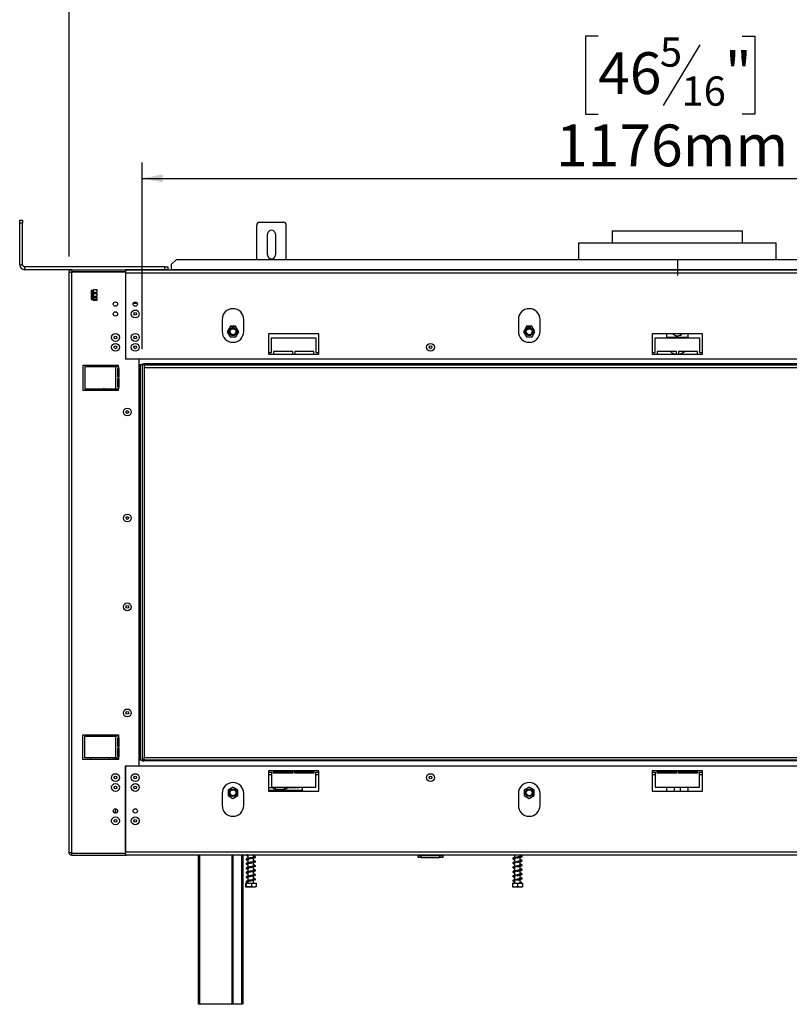
# Model space of a CAD drawing. Units: millimetres. Extents: x 7 to 242, y 3 to 201.
# Drawn here: x 33 to 81, y 97 to 160 of the extents above; entities that cross this region are included whole.
import ezdxf

# ---------------------------------------------------------------- set-up
doc = ezdxf.new("R2010")
doc.units = ezdxf.units.MM
doc.layers.add('FORMAT', color=7, linetype='Continuous')
doc.styles.add('SLDTEXTSTYLE1', font='TXT', dxfattribs={"width": 0.75})
doc.dimstyles.new('SLDDIMSTYLE0', dxfattribs={"dimtxt": 2.645833, "dimasz": 1.3, "dimexe": 0, "dimexo": 0.0625, "dimgap": 0.661458, "dimtad": 1, "dimdec": 0, "dimlfac": 16, "dimrnd": 1e-09, "dimzin": 12, "dimdsep": 46, "dimtxsty": 'SLDTEXTSTYLE1', "dimsah": 1, "dimcen": 0.09, "dimadec": 0, "dimazin": 3, "dimtfac": 1, "dimtdec": 0, "dimtofl": 0, "dimtmove": 0, "dimatfit": 3, "dimfxl": 1, "dimfrac": 2, "dimtolj": 1, "dimtzin": 12, "dimarcsym": 0})

# ---------------------------------------------------------------- blocks, each defined once
blk = doc.blocks.new('_D')
at = {"layer": 'FORMAT', "transparency": 16777216}
for p, q in [((70.419, 172.021), (69.614, 172.021)), ((69.614, 172.021), (69.614, 167.082)), ((79.527, 172.021), (80.332, 172.021)), ((80.332, 172.021), (80.332, 167.082)), ((76.852, 171.475), (74.543, 167.627)), ((69.614, 167.082), (70.419, 167.082)), ((80.332, 167.082), (79.527, 167.082)), ((35.91, 144.718), (35.91, 164.018)), ((114.035, 138.861), (114.035, 164.018)), ((114.035, 163.018), (35.91, 163.018))]:
    blk.add_line(p, q, dxfattribs=at)
for points in [[(35.91, 163.018), (37.21, 162.768), (37.21, 163.268)], [(114.035, 163.018), (112.735, 163.268), (112.735, 162.768)]]:
    blk.add_solid(points, dxfattribs=at)
at = {"layer": 'FORMAT', "transparency": 16777216, "attachment_point": 1, "style": 'SLDTEXTSTYLE1'}
for s, insert, char_height in [('3', (74.329, 171.939), 1.852), ('49', (70.419, 171.003), 2.6458), ('"', (78.434, 171.003), 2.646), ('16', (75.697, 169.469), 1.8521), ('1250mm', (67.756, 166.428), 2.6458)]:
    blk.add_mtext(s, dxfattribs=dict(at, insert=insert, char_height=char_height))
blk = doc.blocks.new('_D_1')
at = {"layer": 'FORMAT', "transparency": 16777216}
for p, q in [((69.397, 158.677), (68.592, 158.677)), ((68.592, 158.677), (68.592, 153.738)), ((78.505, 158.677), (79.31, 158.677)), ((79.31, 158.677), (79.31, 153.738)), ((75.83, 158.131), (73.521, 154.283)), ((68.592, 153.738), (69.397, 153.738)), ((79.31, 153.738), (78.505, 153.738)), ((40.535, 138.861), (40.535, 150.673)), ((114.035, 138.861), (114.035, 150.673)), ((40.535, 149.673), (114.035, 149.673))]:
    blk.add_line(p, q, dxfattribs=at)
for points in [[(40.535, 149.673), (41.835, 149.423), (41.835, 149.923)], [(114.035, 149.673), (112.735, 149.923), (112.735, 149.423)]]:
    blk.add_solid(points, dxfattribs=at)
at = {"layer": 'FORMAT', "transparency": 16777216, "attachment_point": 1, "style": 'SLDTEXTSTYLE1'}
for s, insert, char_height in [('5', (73.307, 158.595), 1.852), ('46', (69.397, 157.659), 2.6458), ('"', (77.413, 157.659), 2.646), ('16', (74.676, 156.125), 1.8521), ('1176mm', (66.734, 153.084), 2.6458)]:
    blk.add_mtext(s, dxfattribs=dict(at, insert=insert, char_height=char_height))

msp = doc.modelspace()

# ---------------------------------------------------------------- linework, layer by layer
at = {"color": 7, "linetype": 'Continuous', "lineweight": 25}
for p, q in [((32.785, 147.018), (32.973, 147.018)), ((32.785, 146.83), (32.785, 147.018)), ((32.973, 146.83), (32.785, 146.83)), ((32.785, 144.205), (32.785, 146.83)), ((32.973, 147.018), (32.973, 146.83)), ((32.973, 144.205), (32.973, 146.83)), ((47.785, 144.524), (47.785, 146.705)), ((47.973, 146.893), (49.473, 146.893)), ((49.66, 144.524), (49.66, 146.705)), ((48.473, 144.83), (48.473, 146.143)), ((48.973, 146.143), (48.973, 144.83)), ((70.285, 146.343), (70.285, 145.593)), ((70.285, 146.343), (74.41, 146.343)), ((74.41, 146.343), (78.535, 146.343)), ((78.535, 145.593), (78.535, 146.343)), ((68.16, 145.593), (68.16, 144.524)), ((68.16, 145.593), (74.41, 145.593)), ((74.41, 145.593), (80.66, 145.593)), ((80.66, 144.524), (80.66, 145.593)), ((32.785, 144.205), (32.973, 144.205)), ((33.098, 144.08), (33.098, 143.893)), ((41.973, 144.08), (33.098, 144.08)), ((41.973, 143.893), (41.973, 144.08)), ((41.973, 144.08), (42.16, 144.08)), ((42.16, 144.08), (42.16, 143.893)), ((42.692, 144.524), (42.379, 144.23)), ((42.379, 144.23), (42.379, 143.894)), ((106.129, 144.524), (42.692, 144.524)), ((36.085, 143.893), (33.098, 143.893)), ((35.91, 107.005), (35.91, 143.718)), ((36.085, 143.893), (36.085, 143.768)), ((36.085, 143.893), (39.473, 143.893)), ((36.085, 143.768), (39.473, 143.768)), ((36.085, 143.723), (36.085, 143.761)), ((36.085, 143.761), (39.473, 143.761)), ((36.085, 106.999), (36.085, 143.723)), ((39.473, 143.893), (39.473, 143.768)), ((39.504, 143.893), (39.473, 143.893)), ((109.348, 143.861), (39.473, 143.861)), ((39.473, 143.761), (39.473, 143.768)), ((39.473, 143.761), (39.473, 138.23)), ((39.473, 143.674), (39.473, 138.23)), ((109.348, 143.674), (39.473, 143.674)), ((41.973, 143.893), (39.504, 143.893)), ((39.564, 143.882), (39.621, 143.861)), ((40.748, 143.868), (40.573, 143.868)), ((42.16, 143.893), (41.973, 143.893)), ((42.379, 143.861), (42.379, 143.894)), ((106.442, 143.894), (42.379, 143.894)), ((37.407, 142.58), (37.307, 142.58)), ((37.307, 142.58), (37.307, 142.33)), ((37.307, 142.33), (37.407, 142.33)), ((37.407, 142.255), (37.307, 142.255)), ((37.307, 142.255), (37.307, 142.005)), ((37.407, 142.33), (37.407, 142.58)), ((37.407, 142.005), (37.407, 142.255)), ((37.688, 142.612), (37.438, 142.612)), ((37.438, 142.612), (37.438, 142.474)), ((37.438, 142.474), (37.688, 142.474)), ((37.688, 142.362), (37.438, 142.362)), ((37.438, 142.362), (37.438, 142.224)), ((37.438, 142.224), (37.688, 142.224)), ((37.688, 142.112), (37.438, 142.112)), ((37.438, 142.112), (37.438, 141.974)), ((37.688, 142.474), (37.688, 142.612)), ((37.688, 142.224), (37.688, 142.362)), ((37.688, 141.974), (37.688, 142.112)), ((37.307, 142.018), (37.407, 142.018)), ((37.307, 142.005), (37.407, 142.005)), ((37.438, 142.018), (37.688, 142.018)), ((37.438, 141.974), (37.688, 141.974)), ((39.975, 141.78), (40.22, 141.78)), ((45.598, 140.736), (45.598, 139.986)), ((46.105, 140.278), (45.925, 139.966)), ((46.121, 140.311), (45.957, 140.027)), ((46.466, 140.278), (46.105, 140.278)), ((46.45, 140.311), (46.121, 140.311)), ((46.614, 140.027), (46.45, 140.311)), ((46.646, 139.966), (46.466, 140.278)), ((46.973, 139.986), (46.973, 140.736)), ((64.348, 140.736), (64.348, 139.986)), ((64.855, 140.278), (64.675, 139.966)), ((64.871, 140.311), (64.707, 140.027)), ((65.216, 140.278), (64.855, 140.278)), ((65.2, 140.311), (64.871, 140.311)), ((65.364, 140.027), (65.2, 140.311)), ((65.396, 139.966), (65.216, 140.278)), ((65.723, 139.986), (65.723, 140.736)), ((45.925, 139.966), (46.105, 139.653)), ((45.957, 140.027), (45.959, 140.024)), ((46.105, 139.653), (46.466, 139.653)), ((46.187, 139.743), (46.384, 139.743)), ((46.466, 139.653), (46.646, 139.966)), ((46.612, 140.024), (46.614, 140.027)), ((48.535, 139.83), (48.535, 138.549)), ((51.723, 139.83), (48.535, 139.83)), ((51.723, 138.549), (51.723, 139.83)), ((64.675, 139.966), (64.855, 139.653)), ((64.707, 140.027), (64.709, 140.024)), ((64.855, 139.653), (65.216, 139.653)), ((64.937, 139.743), (65.134, 139.743)), ((65.216, 139.653), (65.396, 139.966)), ((65.362, 140.024), (65.364, 140.027)), ((72.817, 139.83), (72.817, 138.549)), ((76.004, 139.83), (72.817, 139.83)), ((73.723, 139.83), (73.723, 139.58)), ((74.137, 139.83), (74.22, 139.766)), ((74.697, 139.795), (74.7, 139.821)), ((75.098, 139.58), (75.098, 139.83)), ((76.004, 138.549), (76.004, 139.83)), ((48.723, 138.643), (48.723, 139.58)), ((48.723, 139.58), (51.535, 139.58)), ((51.535, 139.58), (51.535, 138.643)), ((73.004, 138.643), (73.004, 139.58)), ((73.004, 139.58), (75.817, 139.58)), ((75.817, 139.58), (75.817, 138.643)), ((48.535, 138.643), (48.723, 138.643)), ((48.535, 138.549), (51.723, 138.549)), ((50.067, 138.705), (48.848, 138.705)), ((48.848, 138.705), (48.848, 138.549)), ((50.067, 138.549), (50.067, 138.705)), ((51.41, 138.705), (50.192, 138.705)), ((50.192, 138.705), (50.192, 138.549)), ((51.41, 138.549), (51.41, 138.705)), ((51.535, 138.643), (51.723, 138.643)), ((72.817, 138.643), (73.004, 138.643)), ((72.817, 138.549), (76.004, 138.549)), ((74.348, 138.705), (73.129, 138.705)), ((73.129, 138.705), (73.129, 138.549)), ((74.348, 138.549), (74.348, 138.705)), ((75.692, 138.705), (74.473, 138.705)), ((74.473, 138.705), (74.473, 138.549)), ((75.692, 138.549), (75.692, 138.705)), ((75.817, 138.643), (76.004, 138.643)), ((39.035, 137.83), (36.785, 137.83)), ((36.785, 137.83), (36.785, 136.268)), ((37.26, 137.83), (37.26, 137.736)), ((38.473, 137.736), (38.473, 137.83)), ((38.723, 137.83), (38.723, 137.736)), ((39.035, 137.736), (39.035, 137.83)), ((40.348, 138.23), (39.473, 138.23)), ((109.348, 138.23), (39.473, 138.23)), ((40.348, 112.493), (40.348, 138.23)), ((40.41, 137.861), (40.348, 137.861)), ((40.535, 137.861), (40.41, 137.861)), ((40.41, 137.861), (40.41, 112.861)), ((40.535, 137.924), (40.66, 137.924)), ((40.535, 137.924), (40.535, 137.861)), ((40.66, 137.861), (40.535, 137.861)), ((40.535, 137.861), (40.535, 112.861)), ((40.66, 137.861), (40.66, 137.924)), ((112.648, 137.924), (40.66, 137.924)), ((40.66, 137.861), (114.048, 137.861)), ((40.66, 137.861), (40.66, 137.705)), ((38.859, 137.736), (36.909, 137.736)), ((36.909, 137.736), (36.909, 136.361)), ((38.859, 137.736), (38.859, 136.361)), ((39.035, 137.736), (38.859, 137.736)), ((38.989, 137.643), (39.035, 137.643)), ((38.989, 137.096), (38.989, 137.643)), ((39.035, 137.736), (39.035, 137.643)), ((39.082, 137.643), (39.035, 137.643)), ((39.035, 137.643), (39.035, 137.096)), ((39.082, 137.096), (39.082, 137.643)), ((40.66, 137.705), (114.048, 137.705)), ((40.66, 137.705), (40.66, 113.018)), ((39.035, 137.096), (38.989, 137.096)), ((38.989, 137.002), (39.035, 137.002)), ((38.989, 136.455), (38.989, 137.002)), ((39.035, 137.096), (39.035, 137.002)), ((39.035, 137.096), (39.082, 137.096)), ((39.082, 137.002), (39.035, 137.002)), ((39.035, 137.002), (39.035, 136.455)), ((39.082, 136.455), (39.082, 137.002)), ((36.785, 136.268), (39.035, 136.268)), ((36.909, 136.361), (38.859, 136.361)), ((37.26, 136.361), (37.26, 136.268)), ((38.473, 136.268), (38.473, 136.361)), ((38.723, 136.361), (38.723, 136.268)), ((38.859, 136.361), (39.035, 136.361)), ((39.035, 136.455), (38.989, 136.455)), ((39.035, 136.455), (39.035, 136.361)), ((39.035, 136.455), (39.082, 136.455)), ((39.035, 136.268), (39.035, 136.361)), ((36.785, 114.455), (39.035, 114.455)), ((36.785, 112.893), (36.785, 114.455)), ((36.909, 112.986), (36.909, 114.361)), ((36.909, 114.361), (38.859, 114.361)), ((37.26, 114.455), (37.26, 114.361)), ((38.473, 114.361), (38.473, 114.455)), ((38.723, 114.455), (38.723, 114.361)), ((38.859, 114.361), (38.859, 112.986)), ((39.035, 114.361), (38.859, 114.361)), ((38.989, 114.268), (39.035, 114.268)), ((38.989, 113.721), (38.989, 114.268)), ((39.035, 114.455), (39.035, 114.361)), ((39.035, 114.361), (39.035, 114.268)), ((39.082, 114.268), (39.035, 114.268)), ((39.035, 114.268), (39.035, 113.721)), ((39.082, 113.721), (39.082, 114.268)), ((39.035, 113.721), (38.989, 113.721)), ((38.989, 113.627), (39.035, 113.627)), ((38.989, 113.08), (38.989, 113.627)), ((39.035, 113.721), (39.035, 113.627)), ((39.035, 113.721), (39.082, 113.721)), ((39.082, 113.627), (39.035, 113.627)), ((39.035, 113.627), (39.035, 113.08)), ((39.082, 113.08), (39.082, 113.627)), ((39.035, 112.893), (36.785, 112.893)), ((38.859, 112.986), (36.909, 112.986)), ((37.26, 112.986), (37.26, 112.893)), ((38.473, 112.893), (38.473, 112.986)), ((38.723, 112.986), (38.723, 112.893)), ((38.859, 112.986), (39.035, 112.986)), ((39.035, 113.08), (38.989, 113.08)), ((39.035, 113.08), (39.035, 112.986)), ((39.035, 113.08), (39.082, 113.08)), ((39.035, 112.986), (39.035, 112.893)), ((40.348, 112.861), (40.41, 112.861)), ((40.41, 112.861), (40.535, 112.861)), ((40.535, 112.799), (40.535, 112.861)), ((40.66, 112.861), (40.535, 112.861)), ((40.66, 113.018), (114.048, 113.018)), ((40.66, 112.861), (40.66, 113.018)), ((40.66, 112.861), (114.048, 112.861)), ((40.66, 112.861), (40.66, 112.799)), ((39.473, 112.493), (40.348, 112.493)), ((39.473, 112.493), (39.473, 106.961)), ((39.473, 107.049), (39.473, 112.493)), ((39.473, 112.493), (109.348, 112.493)), ((40.535, 112.799), (40.66, 112.799)), ((112.648, 112.799), (40.66, 112.799)), ((51.723, 112.174), (48.535, 112.174)), ((48.535, 112.174), (48.535, 110.893)), ((48.535, 112.08), (48.723, 112.08)), ((48.535, 111.93), (48.723, 111.93)), ((48.723, 112.08), (48.723, 111.143)), ((48.848, 112.018), (48.848, 112.174)), ((48.848, 112.111), (50.067, 112.111)), ((50.067, 112.018), (48.848, 112.018)), ((50.067, 112.174), (50.067, 112.018)), ((50.192, 112.018), (50.192, 112.174)), ((50.192, 112.111), (51.41, 112.111)), ((51.41, 112.018), (50.192, 112.018)), ((51.41, 112.174), (51.41, 112.018)), ((51.535, 111.143), (51.535, 112.08)), ((51.535, 112.08), (51.723, 112.08)), ((51.535, 111.93), (51.723, 111.93)), ((51.723, 110.893), (51.723, 112.174)), ((76.004, 112.174), (72.817, 112.174)), ((72.817, 112.174), (72.817, 110.893)), ((72.817, 112.08), (73.004, 112.08)), ((72.817, 111.93), (73.004, 111.93)), ((73.004, 112.08), (73.004, 111.143)), ((73.129, 112.018), (73.129, 112.174)), ((73.129, 112.111), (74.348, 112.111)), ((74.348, 112.018), (73.129, 112.018)), ((74.348, 112.174), (74.348, 112.018)), ((74.473, 112.018), (74.473, 112.174)), ((74.473, 112.111), (75.692, 112.111)), ((75.692, 112.018), (74.473, 112.018)), ((75.692, 112.174), (75.692, 112.018)), ((75.817, 112.08), (76.004, 112.08)), ((75.817, 111.143), (75.817, 112.08)), ((75.817, 111.93), (76.004, 111.93)), ((76.004, 110.893), (76.004, 112.174)), ((46.285, 111.147), (45.973, 110.967)), ((45.973, 110.967), (45.973, 110.606)), ((46.598, 110.967), (46.285, 111.147)), ((46.598, 110.606), (46.598, 110.967)), ((48.535, 111.111), (50.473, 111.111)), ((48.723, 111.143), (51.535, 111.143)), ((48.82, 111.111), (48.82, 111.047)), ((48.82, 111.047), (48.92, 111.047)), ((48.92, 111.047), (48.92, 111.111)), ((48.952, 111.111), (48.952, 110.984)), ((48.952, 110.984), (49.577, 110.984)), ((49.577, 110.984), (49.577, 111.111)), ((49.608, 111.111), (49.608, 111.047)), ((49.608, 111.047), (49.708, 111.047)), ((49.708, 111.047), (49.708, 111.111)), ((50.473, 111.111), (50.473, 111.143)), ((50.66, 111.143), (50.66, 110.924)), ((65.035, 111.147), (64.723, 110.967)), ((64.723, 110.967), (64.723, 110.606)), ((65.348, 110.967), (65.035, 111.147)), ((65.348, 110.606), (65.348, 110.967)), ((73.004, 111.143), (75.817, 111.143)), ((73.723, 111.143), (73.723, 110.893)), ((74.207, 111.143), (74.207, 110.893)), ((74.614, 110.893), (74.614, 111.143)), ((75.098, 110.893), (75.098, 111.143)), ((45.598, 110.736), (45.598, 109.986)), ((45.973, 110.606), (46.285, 110.426)), ((46.204, 110.618), (46.367, 110.618)), ((46.285, 110.426), (46.598, 110.606)), ((46.973, 109.986), (46.973, 110.736)), ((50.66, 110.924), (48.535, 110.924)), ((48.535, 110.893), (51.723, 110.893)), ((64.348, 110.736), (64.348, 109.986)), ((64.723, 110.606), (65.035, 110.426)), ((64.954, 110.618), (65.117, 110.618)), ((65.035, 110.426), (65.348, 110.606)), ((65.723, 109.986), (65.723, 110.736)), ((72.817, 110.893), (76.004, 110.893)), ((38.843, 109.768), (38.843, 109.655)), ((36.085, 106.999), (36.085, 106.961)), ((36.085, 106.961), (39.473, 106.961)), ((36.085, 106.83), (36.085, 106.955)), ((36.085, 106.955), (39.473, 106.955)), ((36.085, 106.83), (39.473, 106.83)), ((39.473, 107.049), (109.348, 107.049)), ((39.473, 106.955), (39.473, 106.961)), ((39.473, 106.83), (39.473, 106.955)), ((39.473, 106.861), (109.348, 106.861)), ((39.504, 106.83), (39.473, 106.83)), ((39.564, 106.841), (39.621, 106.861)), ((40.573, 106.855), (40.748, 106.855)), ((44.098, 97.393), (44.098, 106.861)), ((46.285, 106.861), (46.285, 97.393)), ((46.91, 106.861), (46.91, 97.393)), ((47.229, 106.861), (47.229, 106.631)), ((47.229, 106.581), (47.229, 106.35)), ((47.592, 106.679), (47.592, 106.861)), ((47.592, 106.398), (47.592, 106.664)), ((58.004, 106.861), (58.004, 106.818)), ((58.004, 106.693), (58.004, 106.818)), ((58.004, 106.818), (58.192, 106.818)), ((58.192, 106.693), (58.004, 106.693)), ((58.192, 106.818), (58.192, 106.693)), ((58.192, 106.818), (59.379, 106.818)), ((58.192, 106.693), (59.379, 106.693)), ((59.379, 106.693), (59.379, 106.818)), ((59.379, 106.818), (59.567, 106.818)), ((59.567, 106.693), (59.379, 106.693)), ((59.567, 106.861), (59.567, 106.818)), ((59.567, 106.818), (59.567, 106.693)), ((64.104, 106.861), (64.104, 106.677)), ((64.104, 106.644), (64.104, 106.396)), ((64.467, 106.747), (64.467, 106.861)), ((64.467, 106.465), (64.467, 106.699)), ((47.229, 106.3), (47.229, 106.068)), ((47.229, 106.019), (47.229, 105.787)), ((47.592, 106.116), (47.592, 106.383)), ((47.592, 105.835), (47.592, 106.102)), ((64.104, 106.363), (64.104, 106.115)), ((64.104, 106.082), (64.104, 105.833)), ((64.467, 106.184), (64.467, 106.418)), ((64.467, 105.903), (64.467, 106.136)), ((47.229, 105.738), (47.229, 105.506)), ((47.229, 105.456), (47.229, 105.225)), ((47.592, 105.554), (47.592, 105.821)), ((47.592, 105.273), (47.592, 105.539)), ((64.104, 105.8), (64.104, 105.552)), ((64.104, 105.519), (64.104, 105.271)), ((64.467, 105.622), (64.467, 105.855)), ((64.467, 105.34), (64.467, 105.574)), ((47.077, 105.068), (47.077, 104.836)), ((47.077, 105.068), (47.124, 105.068)), ((47.103, 104.818), (47.718, 104.818)), ((47.124, 105.068), (47.124, 104.836)), ((47.124, 105.068), (47.457, 105.068)), ((47.229, 105.175), (47.229, 105.068)), ((47.457, 105.068), (47.457, 104.836)), ((47.457, 105.068), (47.744, 105.068)), ((47.592, 105.068), (47.592, 105.258)), ((47.744, 105.068), (47.744, 104.836)), ((63.968, 105.068), (63.968, 104.836)), ((63.968, 105.068), (63.979, 105.068)), ((63.978, 104.818), (64.593, 104.818)), ((63.979, 105.068), (63.979, 104.836)), ((63.979, 105.068), (64.296, 105.068)), ((64.104, 105.238), (64.104, 105.068)), ((64.296, 105.068), (64.296, 104.836)), ((64.296, 105.068), (64.603, 105.068)), ((64.467, 105.068), (64.467, 105.293)), ((64.512, 105.103), (64.554, 105.103)), ((64.603, 105.068), (64.603, 104.836)), ((44.16, 97.393), (44.098, 97.393)), ((46.223, 97.393), (44.16, 97.393)), ((46.285, 97.393), (46.223, 97.393)), ((46.848, 97.393), (46.285, 97.393)), ((46.91, 97.393), (46.848, 97.393))]:
    msp.add_line(p, q, dxfattribs=at)
at = {"color": 8, "linetype": 'Continuous', "lineweight": 25}
for p, q in [((39.504, 143.861), (39.504, 143.893)), ((39.556, 143.861), (39.564, 143.882)), ((46.14, 140.311), (46.114, 140.299)), ((64.89, 140.311), (64.864, 140.299)), ((75.098, 139.608), (73.723, 139.608)), ((39.504, 106.861), (39.504, 106.83)), ((39.556, 106.861), (39.564, 106.841)), ((44.16, 106.861), (44.16, 97.393)), ((46.223, 97.393), (46.223, 106.861)), ((46.848, 97.393), (46.848, 106.861))]:
    msp.add_line(p, q, dxfattribs=at)
at = {"color": 7, "linetype": 'Continuous', "lineweight": 25, "flags": 128}
for points in [[(40.573, 143.868), (40.552, 143.862), (40.551, 143.861)], [(40.77, 143.861), (40.769, 143.862), (40.748, 143.868)], [(38.423, 136.361), (38.444, 136.317), (38.461, 136.268)], [(38.461, 114.455), (38.444, 114.405), (38.423, 114.361)], [(40.551, 106.861), (40.552, 106.861), (40.573, 106.855)], [(40.748, 106.855), (40.769, 106.861), (40.77, 106.861)], [(47.229, 106.557), (47.215, 106.56), (47.188, 106.567), (47.173, 106.571), (47.164, 106.568), (47.165, 106.565), (47.18, 106.569), (47.224, 106.58), (47.316, 106.599), (47.392, 106.615), (47.486, 106.637), (47.537, 106.649), (47.586, 106.663), (47.631, 106.677), (47.668, 106.691), (47.668, 106.691)], [(47.229, 106.276), (47.215, 106.279), (47.188, 106.286), (47.173, 106.289), (47.164, 106.287), (47.165, 106.284), (47.18, 106.288), (47.224, 106.299), (47.316, 106.318), (47.392, 106.334), (47.486, 106.355), (47.537, 106.368), (47.586, 106.381), (47.631, 106.395), (47.668, 106.41), (47.668, 106.41)], [(47.229, 105.994), (47.215, 105.997), (47.188, 106.004), (47.173, 106.008), (47.164, 106.005), (47.165, 106.002), (47.18, 106.006), (47.224, 106.018), (47.316, 106.037), (47.392, 106.052), (47.486, 106.074), (47.537, 106.087), (47.586, 106.1), (47.631, 106.114), (47.668, 106.129), (47.668, 106.129)], [(47.229, 105.713), (47.215, 105.716), (47.188, 105.723), (47.173, 105.727), (47.164, 105.724), (47.165, 105.721), (47.18, 105.725), (47.224, 105.737), (47.316, 105.755), (47.392, 105.771), (47.486, 105.793), (47.537, 105.806), (47.586, 105.819), (47.631, 105.833), (47.668, 105.847), (47.668, 105.847)], [(47.229, 105.432), (47.215, 105.435), (47.188, 105.442), (47.173, 105.446), (47.164, 105.443), (47.165, 105.44), (47.18, 105.444), (47.224, 105.455), (47.316, 105.474), (47.392, 105.49), (47.486, 105.512), (47.537, 105.524), (47.586, 105.538), (47.631, 105.552), (47.668, 105.566), (47.668, 105.566)], [(47.612, 105.274), (47.567, 105.271), (47.501, 105.267), (47.433, 105.26), (47.369, 105.251), (47.317, 105.242), (47.273, 105.234), (47.193, 105.217), (47.135, 105.194), (47.114, 105.167), (47.123, 105.141), (47.159, 105.12), (47.217, 105.103), (47.217, 105.103)], [(47.229, 105.151), (47.215, 105.154), (47.188, 105.161), (47.173, 105.164), (47.164, 105.162), (47.165, 105.159), (47.18, 105.163), (47.224, 105.174), (47.262, 105.182), (47.316, 105.193), (47.392, 105.209), (47.486, 105.23), (47.537, 105.243), (47.586, 105.256), (47.631, 105.27), (47.668, 105.285), (47.668, 105.285)]]:
    msp.add_lwpolyline(points, dxfattribs=at)
at = {"color": 8, "linetype": 'Continuous', "lineweight": 25, "flags": 128}
for points in [[(46.456, 140.299), (46.452, 140.302), (46.431, 140.311)], [(65.206, 140.299), (65.202, 140.302), (65.181, 140.311)]]:
    msp.add_lwpolyline(points, dxfattribs=at)
at = {"color": 7, "linetype": 'Continuous', "lineweight": 25}
for centre, radius in [((38.848, 141.718), 0.138), ((40.098, 141.718), 0.137), ((38.848, 141.093), 0.138), ((40.098, 141.093), 0.248), ((40.098, 141.093), 0.0875), ((38.848, 139.605), 0.248), ((38.848, 139.605), 0.0875), ((40.098, 139.605), 0.248), ((40.098, 139.605), 0.0875), ((46.285, 139.966), 0.244), ((46.285, 139.966), 0.187), ((65.035, 139.966), 0.244), ((65.035, 139.966), 0.187), ((38.848, 138.98), 0.248), ((38.848, 138.98), 0.0875), ((40.098, 138.98), 0.248), ((40.098, 138.98), 0.0875), ((58.785, 138.98), 0.248), ((58.785, 138.98), 0.0875), ((39.598, 134.886), 0.248), ((39.598, 134.886), 0.0875), ((39.598, 128.174), 0.248), ((39.598, 128.174), 0.0875), ((39.598, 122.549), 0.248), ((39.598, 122.549), 0.0875), ((39.598, 115.836), 0.248), ((39.598, 115.836), 0.0875), ((38.848, 111.743), 0.248), ((38.848, 111.743), 0.0875), ((40.098, 111.743), 0.248), ((40.098, 111.743), 0.0875), ((58.785, 111.743), 0.248), ((58.785, 111.743), 0.0875), ((38.848, 111.118), 0.248), ((38.848, 111.118), 0.0875), ((40.098, 111.118), 0.248), ((40.098, 111.118), 0.0875), ((46.285, 110.786), 0.244), ((46.285, 110.786), 0.232), ((46.285, 110.786), 0.188), ((65.035, 110.786), 0.244), ((65.035, 110.786), 0.232), ((65.035, 110.786), 0.188), ((38.848, 109.63), 0.138), ((40.098, 109.63), 0.138), ((38.848, 109.005), 0.248), ((38.848, 109.005), 0.0875), ((40.098, 109.005), 0.248), ((40.098, 109.005), 0.0875)]:
    msp.add_circle(centre, radius, dxfattribs=at)
for centre, radius, start, end in [((47.973, 146.705), 0.188, 90, 180), ((49.473, 146.705), 0.188, 0, 90), ((48.723, 146.143), 0.25, 0, 180), ((48.723, 144.83), 0.25, 180, 0), ((33.098, 144.205), 0.312, 180, 270), ((33.098, 144.205), 0.125, 180, 270), ((39.504, 143.718), 0.175, 70, 90), ((46.285, 140.736), 0.688, 0, 180), ((65.035, 140.736), 0.688, 0, 180), ((46.285, 139.986), 0.688, 180, 0), ((46.285, 139.966), 0.232, 285.72371, 254.27629), ((65.035, 139.986), 0.688, 180, 0), ((65.035, 139.966), 0.232, 285.72371, 254.27629), ((74.41, 140.014), 0.313, 232.52267, 292.52267), ((74.41, 139.23), 0.687, 229.78583, 262.26837), ((74.41, 139.23), 0.687, 277.73163, 310.21417), ((38.098, 136.174), 0.188, 30, 90), ((38.098, 114.549), 0.188, 270, 330), ((46.285, 110.736), 0.688, 0, 180), ((65.035, 110.736), 0.688, 0, 180), ((46.285, 109.986), 0.688, 180, 0), ((65.035, 109.986), 0.688, 180, 0), ((39.504, 107.005), 0.175, 270, 290), ((64.533, 105.095), 0.0221, 19.79502, 160.20498)]:
    msp.add_arc(centre, radius, start, end, dxfattribs=at)
at = {"color": 8, "linetype": 'Continuous', "lineweight": 25}
for start, end in [(216.15701, 232.52267), (292.52267, 323.84299)]:
    msp.add_arc((74.41, 140.014), 0.313, start, end, dxfattribs=at)
at = {"color": 7, "linetype": 'Continuous', "lineweight": 25}
for points in [[(35.91, 143.718), (35.913, 143.741), (35.918, 143.786), (35.959, 143.844), (36.017, 143.885), (36.062, 143.89), (36.085, 143.893)], [(36.085, 143.723), (36.062, 143.723), (36.017, 143.722), (35.959, 143.721), (35.918, 143.719), (35.913, 143.718), (35.91, 143.718)], [(36.035, 143.718), (36.036, 143.724), (36.038, 143.737), (36.049, 143.754), (36.066, 143.765), (36.079, 143.767), (36.085, 143.768)], [(35.91, 107.005), (35.913, 107.005), (35.918, 107.004), (35.959, 107.002), (36.017, 107.001), (36.062, 107), (36.085, 106.999)], [(36.085, 106.83), (36.062, 106.833), (36.017, 106.838), (35.959, 106.878), (35.918, 106.936), (35.913, 106.982), (35.91, 107.005)], [(36.085, 106.955), (36.079, 106.956), (36.066, 106.957), (36.049, 106.969), (36.038, 106.985), (36.036, 106.999), (36.035, 107.005)]]:
    msp.add_open_spline(points, degree=3, dxfattribs=at)
for points, knots in [([(74.22, 139.766), (74.239, 139.752), (74.287, 139.715), (74.334, 139.679), (74.363, 139.657)], [0, 0, 0, 0, 0.387152, 1, 1, 1, 1]), ([(74.363, 139.657), (74.38, 139.664), (74.434, 139.686), (74.491, 139.71), (74.53, 139.726)], [0, 0, 0, 0, 0.313437, 1, 1, 1, 1]), ([(74.53, 139.726), (74.577, 139.745), (74.634, 139.769), (74.687, 139.791), (74.697, 139.795)], [0, 0, 0, 0, 0.8245, 1, 1, 1, 1]), ([(38.807, 109.5), (38.811, 109.507), (38.823, 109.525), (38.836, 109.57), (38.842, 109.617), (38.843, 109.646), (38.843, 109.655)], [0, 0, 0, 0, 0.201632, 0.510838, 0.851555, 1, 1, 1, 1]), ([(38.843, 109.655), (38.845, 109.634), (38.849, 109.592), (38.874, 109.54), (38.901, 109.518), (38.912, 109.51)], [0, 0, 0, 0, 0.377565, 0.755644, 1, 1, 1, 1]), ([(47.119, 106.861), (47.117, 106.859), (47.108, 106.85), (47.122, 106.824), (47.157, 106.806), (47.196, 106.794), (47.226, 106.788), (47.229, 106.788)], [0, 0, 0, 0, 0.076568, 0.329506, 0.632925, 0.959925, 1, 1, 1, 1]), ([(47.612, 106.681), (47.598, 106.679), (47.568, 106.676), (47.504, 106.674), (47.436, 106.667), (47.372, 106.658), (47.318, 106.649), (47.256, 106.638), (47.187, 106.622), (47.133, 106.604), (47.109, 106.576), (47.12, 106.543), (47.157, 106.525), (47.196, 106.513), (47.226, 106.507), (47.229, 106.507)], [0, 0, 0, 0, 0.073249, 0.15761, 0.234413, 0.301723, 0.358928, 0.409381, 0.516422, 0.629751, 0.721427, 0.797731, 0.889264, 0.987911, 1, 1, 1, 1]), ([(47.229, 106.838), (47.224, 106.839), (47.206, 106.843), (47.187, 106.848), (47.168, 106.854), (47.164, 106.849), (47.162, 106.845), (47.178, 106.85), (47.204, 106.858), (47.227, 106.862), (47.229, 106.863)], [0, 0, 0, 0, 0.045554, 0.164821, 0.272453, 0.453013, 0.61307, 0.78623, 0.983398, 1, 1, 1, 1]), ([(47.654, 106.663), (47.665, 106.668), (47.686, 106.678), (47.705, 106.698), (47.711, 106.718), (47.687, 106.745), (47.646, 106.76), (47.608, 106.768), (47.592, 106.772)], [0, 0, 0, 0, 0.12589, 0.2405823, 0.4246389, 0.642245, 0.8491932, 1, 1, 1, 1]), ([(47.592, 106.722), (47.607, 106.719), (47.633, 106.714), (47.659, 106.701), (47.689, 106.687), (47.706, 106.694), (47.704, 106.7), (47.696, 106.705), (47.684, 106.711), (47.663, 106.716), (47.647, 106.712), (47.638, 106.71)], [0, 0, 0, 0, 0.195576, 0.329843, 0.509635, 0.615587, 0.730318, 0.791448, 0.856141, 0.925696, 1, 1, 1, 1]), ([(64.221, 106.679), (64.202, 106.678), (64.156, 106.677), (64.093, 106.68), (64.038, 106.668), (64.004, 106.651), (63.986, 106.632), (63.99, 106.601), (64.029, 106.576), (64.068, 106.565), (64.101, 106.559), (64.104, 106.558)], [0, 0, 0, 0, 0.095224, 0.233112, 0.349789, 0.435415, 0.549575, 0.67131, 0.817173, 0.97996, 1, 1, 1, 1]), ([(64.028, 106.861), (64.029, 106.861), (64.042, 106.851), (64.069, 106.846), (64.101, 106.84), (64.104, 106.839)], [0, 0, 0, 0, 0.0353159, 0.8942584, 1, 1, 1, 1]), ([(64.041, 106.618), (64.041, 106.618), (64.043, 106.616), (64.05, 106.616), (64.074, 106.631), (64.115, 106.65), (64.178, 106.672), (64.23, 106.686), (64.257, 106.693)], [0, 0, 0, 0, 0.012847, 0.232989, 0.385784, 0.566576, 0.772343, 1, 1, 1, 1]), ([(64.104, 106.608), (64.101, 106.609), (64.078, 106.613), (64.066, 106.617), (64.056, 106.62)], [0, 0, 0, 0, 0.121031, 1, 1, 1, 1]), ([(64.259, 106.661), (64.294, 106.667), (64.358, 106.678), (64.44, 106.692), (64.498, 106.705), (64.541, 106.718), (64.571, 106.732), (64.587, 106.761), (64.571, 106.791), (64.532, 106.808), (64.486, 106.818), (64.467, 106.823)], [0, 0, 0, 0, 0.141618, 0.263106, 0.365345, 0.446092, 0.557493, 0.650125, 0.756031, 0.899738, 1, 1, 1, 1]), ([(64.528, 106.759), (64.528, 106.759), (64.529, 106.76), (64.51, 106.755), (64.478, 106.749), (64.432, 106.74), (64.384, 106.732), (64.325, 106.722), (64.282, 106.715), (64.259, 106.711)], [0, 0, 0, 0, 0.0484726, 0.2009379, 0.4064537, 0.5323584, 0.6722112, 0.8284308, 1, 1, 1, 1]), ([(64.467, 106.773), (64.479, 106.77), (64.511, 106.763), (64.522, 106.759), (64.528, 106.757)], [0, 0, 0, 0, 0.402527, 1, 1, 1, 1]), ([(47.612, 106.399), (47.598, 106.398), (47.568, 106.395), (47.504, 106.393), (47.436, 106.386), (47.372, 106.377), (47.318, 106.368), (47.256, 106.357), (47.187, 106.341), (47.133, 106.323), (47.109, 106.295), (47.12, 106.262), (47.157, 106.244), (47.196, 106.232), (47.226, 106.226), (47.229, 106.225)], [0, 0, 0, 0, 0.073249, 0.15761, 0.234413, 0.301723, 0.358928, 0.409381, 0.516422, 0.629751, 0.721427, 0.797731, 0.889264, 0.987911, 1, 1, 1, 1]), ([(47.612, 106.118), (47.598, 106.117), (47.568, 106.114), (47.504, 106.111), (47.436, 106.105), (47.372, 106.096), (47.318, 106.086), (47.256, 106.075), (47.187, 106.06), (47.133, 106.042), (47.109, 106.014), (47.12, 105.981), (47.157, 105.963), (47.196, 105.951), (47.226, 105.945), (47.229, 105.944)], [0, 0, 0, 0, 0.0732491, 0.1576097, 0.2344131, 0.3017233, 0.3589277, 0.409381, 0.5164223, 0.6297511, 0.7214268, 0.7977309, 0.8892638, 0.9879106, 1, 1, 1, 1]), ([(47.654, 106.382), (47.665, 106.387), (47.686, 106.397), (47.705, 106.417), (47.711, 106.436), (47.687, 106.463), (47.646, 106.479), (47.608, 106.487), (47.592, 106.49)], [0, 0, 0, 0, 0.12589, 0.240582, 0.424639, 0.642245, 0.849193, 1, 1, 1, 1]), ([(47.592, 106.441), (47.607, 106.438), (47.633, 106.433), (47.659, 106.42), (47.689, 106.406), (47.706, 106.413), (47.704, 106.419), (47.696, 106.423), (47.684, 106.429), (47.663, 106.435), (47.647, 106.431), (47.638, 106.428)], [0, 0, 0, 0, 0.195576, 0.329843, 0.509635, 0.615587, 0.730318, 0.791448, 0.856141, 0.925696, 1, 1, 1, 1]), ([(47.654, 106.101), (47.665, 106.106), (47.686, 106.115), (47.705, 106.135), (47.711, 106.155), (47.687, 106.182), (47.646, 106.197), (47.608, 106.206), (47.592, 106.209)], [0, 0, 0, 0, 0.12589, 0.240582, 0.424639, 0.642245, 0.849193, 1, 1, 1, 1]), ([(47.592, 106.16), (47.607, 106.157), (47.633, 106.151), (47.659, 106.139), (47.689, 106.124), (47.706, 106.132), (47.704, 106.138), (47.696, 106.142), (47.684, 106.148), (47.663, 106.154), (47.647, 106.149), (47.638, 106.147)], [0, 0, 0, 0, 0.195576, 0.329843, 0.509635, 0.615587, 0.730318, 0.791448, 0.856141, 0.925696, 1, 1, 1, 1]), ([(64.221, 106.398), (64.202, 106.397), (64.156, 106.396), (64.093, 106.399), (64.038, 106.386), (64.004, 106.369), (63.986, 106.35), (63.99, 106.32), (64.029, 106.295), (64.068, 106.284), (64.101, 106.277), (64.104, 106.277)], [0, 0, 0, 0, 0.095224, 0.233112, 0.349789, 0.435415, 0.549575, 0.67131, 0.817173, 0.97996, 1, 1, 1, 1]), ([(64.221, 106.116), (64.202, 106.116), (64.156, 106.115), (64.093, 106.117), (64.038, 106.105), (64.004, 106.088), (63.986, 106.069), (63.99, 106.039), (64.029, 106.014), (64.068, 106.003), (64.101, 105.996), (64.104, 105.996)], [0, 0, 0, 0, 0.095224, 0.233112, 0.349789, 0.435415, 0.549575, 0.67131, 0.817173, 0.97996, 1, 1, 1, 1]), ([(64.041, 106.337), (64.041, 106.336), (64.043, 106.335), (64.05, 106.335), (64.074, 106.349), (64.115, 106.369), (64.178, 106.391), (64.23, 106.405), (64.257, 106.412)], [0, 0, 0, 0, 0.012847, 0.232989, 0.385784, 0.566576, 0.772343, 1, 1, 1, 1]), ([(64.041, 106.055), (64.041, 106.055), (64.043, 106.054), (64.05, 106.054), (64.074, 106.068), (64.115, 106.088), (64.178, 106.11), (64.23, 106.124), (64.257, 106.131)], [0, 0, 0, 0, 0.012847, 0.232989, 0.385784, 0.566576, 0.772343, 1, 1, 1, 1]), ([(64.104, 106.327), (64.101, 106.327), (64.078, 106.332), (64.066, 106.336), (64.056, 106.339)], [0, 0, 0, 0, 0.121031, 1, 1, 1, 1]), ([(64.104, 106.046), (64.101, 106.046), (64.078, 106.051), (64.066, 106.055), (64.056, 106.058)], [0, 0, 0, 0, 0.121031, 1, 1, 1, 1]), ([(64.259, 106.38), (64.294, 106.386), (64.358, 106.396), (64.44, 106.411), (64.498, 106.424), (64.541, 106.437), (64.571, 106.451), (64.587, 106.48), (64.571, 106.51), (64.532, 106.527), (64.486, 106.537), (64.467, 106.542)], [0, 0, 0, 0, 0.141618, 0.263106, 0.365345, 0.446092, 0.557493, 0.650125, 0.756031, 0.899738, 1, 1, 1, 1]), ([(64.528, 106.478), (64.528, 106.478), (64.529, 106.479), (64.51, 106.474), (64.478, 106.467), (64.432, 106.459), (64.384, 106.451), (64.325, 106.441), (64.282, 106.434), (64.259, 106.43)], [0, 0, 0, 0, 0.048473, 0.200938, 0.406454, 0.532358, 0.672211, 0.828431, 1, 1, 1, 1]), ([(64.259, 106.099), (64.294, 106.105), (64.358, 106.115), (64.44, 106.13), (64.498, 106.143), (64.541, 106.156), (64.571, 106.17), (64.587, 106.199), (64.571, 106.228), (64.532, 106.245), (64.486, 106.256), (64.467, 106.26)], [0, 0, 0, 0, 0.141618, 0.263106, 0.365345, 0.446092, 0.557493, 0.650125, 0.756031, 0.899738, 1, 1, 1, 1]), ([(64.528, 106.196), (64.528, 106.197), (64.529, 106.197), (64.51, 106.192), (64.478, 106.186), (64.432, 106.177), (64.384, 106.169), (64.325, 106.16), (64.282, 106.153), (64.259, 106.149)], [0, 0, 0, 0, 0.048473, 0.200938, 0.406454, 0.532358, 0.672211, 0.828431, 1, 1, 1, 1]), ([(64.259, 105.818), (64.294, 105.823), (64.358, 105.834), (64.44, 105.849), (64.498, 105.862), (64.541, 105.875), (64.571, 105.889), (64.587, 105.917), (64.571, 105.947), (64.532, 105.964), (64.486, 105.975), (64.467, 105.979)], [0, 0, 0, 0, 0.141618, 0.263106, 0.365345, 0.446092, 0.557493, 0.650125, 0.756031, 0.899738, 1, 1, 1, 1]), ([(64.467, 106.492), (64.479, 106.489), (64.511, 106.482), (64.522, 106.478), (64.528, 106.476)], [0, 0, 0, 0, 0.402527, 1, 1, 1, 1]), ([(64.467, 106.211), (64.479, 106.208), (64.511, 106.201), (64.522, 106.197), (64.528, 106.194)], [0, 0, 0, 0, 0.402527, 1, 1, 1, 1]), ([(47.612, 105.837), (47.598, 105.835), (47.568, 105.833), (47.504, 105.83), (47.436, 105.824), (47.372, 105.815), (47.318, 105.805), (47.256, 105.794), (47.187, 105.779), (47.133, 105.76), (47.109, 105.732), (47.12, 105.7), (47.157, 105.681), (47.196, 105.669), (47.226, 105.663), (47.229, 105.663)], [0, 0, 0, 0, 0.073249, 0.15761, 0.234413, 0.301723, 0.358928, 0.409381, 0.516422, 0.629751, 0.721427, 0.797731, 0.889264, 0.987911, 1, 1, 1, 1]), ([(47.612, 105.556), (47.598, 105.554), (47.568, 105.551), (47.504, 105.549), (47.436, 105.542), (47.372, 105.533), (47.318, 105.524), (47.256, 105.513), (47.187, 105.497), (47.133, 105.479), (47.109, 105.451), (47.12, 105.418), (47.157, 105.4), (47.196, 105.388), (47.226, 105.382), (47.229, 105.382)], [0, 0, 0, 0, 0.073249, 0.15761, 0.234413, 0.301723, 0.358928, 0.409381, 0.516422, 0.629751, 0.721427, 0.797731, 0.889264, 0.987911, 1, 1, 1, 1]), ([(47.654, 105.819), (47.665, 105.824), (47.686, 105.834), (47.705, 105.854), (47.711, 105.874), (47.687, 105.901), (47.646, 105.916), (47.608, 105.924), (47.592, 105.928)], [0, 0, 0, 0, 0.12589, 0.2405823, 0.4246389, 0.642245, 0.8491932, 1, 1, 1, 1]), ([(47.592, 105.878), (47.607, 105.875), (47.633, 105.87), (47.659, 105.857), (47.689, 105.843), (47.706, 105.851), (47.704, 105.856), (47.696, 105.861), (47.684, 105.867), (47.663, 105.872), (47.647, 105.868), (47.638, 105.866)], [0, 0, 0, 0, 0.1955762, 0.3298427, 0.509635, 0.6155872, 0.7303176, 0.7914476, 0.8561409, 0.9256955, 1, 1, 1, 1]), ([(47.654, 105.538), (47.665, 105.543), (47.686, 105.553), (47.705, 105.573), (47.711, 105.593), (47.687, 105.62), (47.646, 105.635), (47.608, 105.643), (47.592, 105.647)], [0, 0, 0, 0, 0.12589, 0.240582, 0.424639, 0.642245, 0.849193, 1, 1, 1, 1]), ([(47.592, 105.597), (47.607, 105.594), (47.633, 105.589), (47.659, 105.576), (47.689, 105.562), (47.706, 105.569), (47.704, 105.575), (47.696, 105.58), (47.684, 105.586), (47.663, 105.591), (47.647, 105.587), (47.638, 105.585)], [0, 0, 0, 0, 0.195576, 0.329843, 0.509635, 0.615587, 0.730318, 0.791448, 0.856141, 0.925696, 1, 1, 1, 1]), ([(47.654, 105.257), (47.665, 105.262), (47.686, 105.272), (47.705, 105.292), (47.711, 105.311), (47.687, 105.338), (47.646, 105.354), (47.608, 105.362), (47.592, 105.365)], [0, 0, 0, 0, 0.12589, 0.240582, 0.424639, 0.642245, 0.849193, 1, 1, 1, 1]), ([(64.221, 105.835), (64.202, 105.835), (64.156, 105.834), (64.093, 105.836), (64.038, 105.824), (64.004, 105.807), (63.986, 105.788), (63.99, 105.758), (64.029, 105.733), (64.068, 105.721), (64.101, 105.715), (64.104, 105.714)], [0, 0, 0, 0, 0.095224, 0.233112, 0.349789, 0.435415, 0.549575, 0.67131, 0.817173, 0.97996, 1, 1, 1, 1]), ([(64.221, 105.554), (64.202, 105.553), (64.156, 105.552), (64.093, 105.555), (64.038, 105.543), (64.004, 105.526), (63.986, 105.507), (63.99, 105.476), (64.029, 105.451), (64.068, 105.44), (64.101, 105.434), (64.104, 105.433)], [0, 0, 0, 0, 0.0952243, 0.2331117, 0.3497893, 0.4354148, 0.5495751, 0.6713099, 0.817173, 0.9799598, 1, 1, 1, 1]), ([(64.041, 105.774), (64.041, 105.774), (64.043, 105.772), (64.05, 105.772), (64.074, 105.787), (64.115, 105.807), (64.178, 105.828), (64.23, 105.842), (64.257, 105.85)], [0, 0, 0, 0, 0.012847, 0.232989, 0.385784, 0.566576, 0.772343, 1, 1, 1, 1]), ([(64.041, 105.493), (64.041, 105.493), (64.043, 105.491), (64.05, 105.491), (64.074, 105.506), (64.115, 105.525), (64.178, 105.547), (64.23, 105.561), (64.257, 105.568)], [0, 0, 0, 0, 0.012847, 0.232989, 0.385784, 0.566576, 0.772343, 1, 1, 1, 1]), ([(64.104, 105.764), (64.101, 105.765), (64.078, 105.77), (64.066, 105.773), (64.056, 105.776)], [0, 0, 0, 0, 0.121031, 1, 1, 1, 1]), ([(64.104, 105.483), (64.101, 105.484), (64.078, 105.488), (64.066, 105.492), (64.056, 105.495)], [0, 0, 0, 0, 0.121031, 1, 1, 1, 1]), ([(64.528, 105.915), (64.528, 105.915), (64.529, 105.916), (64.51, 105.911), (64.478, 105.905), (64.432, 105.896), (64.384, 105.888), (64.325, 105.878), (64.282, 105.871), (64.259, 105.868)], [0, 0, 0, 0, 0.048473, 0.200938, 0.406454, 0.532358, 0.672211, 0.828431, 1, 1, 1, 1]), ([(64.259, 105.536), (64.294, 105.542), (64.358, 105.553), (64.44, 105.567), (64.498, 105.58), (64.541, 105.593), (64.571, 105.607), (64.587, 105.636), (64.571, 105.666), (64.532, 105.683), (64.486, 105.693), (64.467, 105.698)], [0, 0, 0, 0, 0.141618, 0.263106, 0.365345, 0.446092, 0.557493, 0.650125, 0.756031, 0.899738, 1, 1, 1, 1]), ([(64.528, 105.634), (64.528, 105.634), (64.529, 105.635), (64.51, 105.63), (64.478, 105.624), (64.432, 105.615), (64.384, 105.607), (64.325, 105.597), (64.282, 105.59), (64.259, 105.586)], [0, 0, 0, 0, 0.048473, 0.200938, 0.406454, 0.532358, 0.672211, 0.828431, 1, 1, 1, 1]), ([(64.259, 105.255), (64.294, 105.261), (64.358, 105.271), (64.44, 105.286), (64.498, 105.299), (64.541, 105.312), (64.571, 105.326), (64.587, 105.355), (64.571, 105.385), (64.532, 105.402), (64.486, 105.412), (64.467, 105.417)], [0, 0, 0, 0, 0.141618, 0.263106, 0.365345, 0.446092, 0.557493, 0.650125, 0.756031, 0.899738, 1, 1, 1, 1]), ([(64.528, 105.353), (64.528, 105.353), (64.529, 105.354), (64.51, 105.349), (64.478, 105.342), (64.432, 105.334), (64.384, 105.326), (64.325, 105.316), (64.282, 105.309), (64.259, 105.305)], [0, 0, 0, 0, 0.048473, 0.200938, 0.406454, 0.532358, 0.672211, 0.828431, 1, 1, 1, 1]), ([(64.467, 105.929), (64.479, 105.926), (64.511, 105.919), (64.522, 105.915), (64.528, 105.913)], [0, 0, 0, 0, 0.402527, 1, 1, 1, 1]), ([(64.467, 105.648), (64.479, 105.645), (64.511, 105.638), (64.522, 105.634), (64.528, 105.632)], [0, 0, 0, 0, 0.402527, 1, 1, 1, 1]), ([(64.467, 105.367), (64.479, 105.364), (64.511, 105.357), (64.522, 105.353), (64.528, 105.351)], [0, 0, 0, 0, 0.402527, 1, 1, 1, 1]), ([(47.124, 104.836), (47.121, 104.831), (47.109, 104.809), (47.093, 104.81), (47.081, 104.83), (47.077, 104.836)], [0, 0, 0, 0, 0.192814, 0.760965, 1, 1, 1, 1]), ([(47.457, 104.836), (47.456, 104.836), (47.428, 104.824), (47.371, 104.818), (47.291, 104.818), (47.212, 104.818), (47.156, 104.824), (47.127, 104.835), (47.124, 104.836)], [0, 0, 0, 0, 0.013048, 0.26543, 0.499864, 0.732266, 0.967436, 1, 1, 1, 1]), ([(47.229, 105.103), (47.229, 105.103), (47.227, 105.103), (47.223, 105.103), (47.219, 105.103), (47.218, 105.103), (47.216, 105.103), (47.216, 105.103), (47.216, 105.103), (47.216, 105.103), (47.217, 105.103)], [0, 0, 0, 0, 0.058445, 0.346928, 0.492254, 0.563476, 0.635062, 0.716666, 0.848075, 1, 1, 1, 1]), ([(47.744, 104.836), (47.726, 104.831), (47.654, 104.809), (47.556, 104.81), (47.48, 104.83), (47.457, 104.836)], [0, 0, 0, 0, 0.192814, 0.760965, 1, 1, 1, 1]), ([(47.592, 105.316), (47.607, 105.313), (47.633, 105.308), (47.659, 105.295), (47.689, 105.281), (47.706, 105.288), (47.704, 105.294), (47.696, 105.298), (47.684, 105.304), (47.663, 105.31), (47.647, 105.306), (47.638, 105.303)], [0, 0, 0, 0, 0.195576, 0.329843, 0.509635, 0.615587, 0.730318, 0.791448, 0.856141, 0.925696, 1, 1, 1, 1]), ([(63.979, 104.836), (63.978, 104.836), (63.978, 104.824), (63.976, 104.818), (63.973, 104.818), (63.971, 104.818), (63.969, 104.824), (63.968, 104.835), (63.968, 104.836)], [0, 0, 0, 0, 0.013048, 0.26543, 0.499864, 0.732266, 0.967436, 1, 1, 1, 1]), ([(64.296, 104.836), (64.276, 104.831), (64.197, 104.809), (64.088, 104.81), (64.003, 104.83), (63.979, 104.836)], [0, 0, 0, 0, 0.192814, 0.760965, 1, 1, 1, 1]), ([(64.221, 105.273), (64.202, 105.272), (64.156, 105.271), (64.093, 105.274), (64.038, 105.261), (64.004, 105.244), (63.986, 105.225), (63.99, 105.195), (64.029, 105.17), (64.068, 105.159), (64.101, 105.152), (64.104, 105.152)], [0, 0, 0, 0, 0.095224, 0.233112, 0.349789, 0.435415, 0.549575, 0.67131, 0.817173, 0.97996, 1, 1, 1, 1]), ([(64.041, 105.212), (64.041, 105.211), (64.043, 105.21), (64.05, 105.21), (64.074, 105.224), (64.115, 105.244), (64.178, 105.266), (64.23, 105.28), (64.257, 105.287)], [0, 0, 0, 0, 0.012847, 0.232989, 0.385784, 0.566576, 0.772343, 1, 1, 1, 1]), ([(64.104, 105.202), (64.101, 105.202), (64.078, 105.207), (64.066, 105.211), (64.056, 105.214)], [0, 0, 0, 0, 0.121031, 1, 1, 1, 1]), ([(64.603, 104.836), (64.584, 104.831), (64.508, 104.809), (64.402, 104.81), (64.32, 104.83), (64.296, 104.836)], [0, 0, 0, 0, 0.192814, 0.760965, 1, 1, 1, 1]), ([(64.539, 105.114), (64.533, 105.117), (64.516, 105.125), (64.487, 105.131), (64.467, 105.135)], [0, 0, 0, 0, 0.330082, 1, 1, 1, 1]), ([(64.512, 105.103), (64.504, 105.103), (64.491, 105.103), (64.473, 105.103), (64.467, 105.103)], [0, 0, 0, 0, 0.627718, 1, 1, 1, 1]), ([(64.598, 104.818), (64.599, 104.818), (64.6, 104.818), (64.602, 104.824), (64.603, 104.835), (64.603, 104.836)], [0, 0, 0, 0, 0.450652, 0.933183, 1, 1, 1, 1])]:
    msp.add_open_spline(points, degree=3, knots=knots, dxfattribs=at)
at = {"layer": 'FORMAT'}
msp.add_line((74.41, 144.499), (74.41, 143.518), dxfattribs=at)

# ---------------------------------------------------------------- dimensions: what is measured, and where the dimension line sits
for base, p1, p2, picture, middle in [((35.91, 163.018), (114.035, 137.861), (35.91, 143.718), '_D', (74.973, 163.018)), ((114.035, 149.673), (40.535, 137.861), (114.035, 137.861), '_D_1', (73.951, 149.673))]:
    dim = msp.add_linear_dim(base=base, p1=p1, p2=p2, angle=0, dimstyle='SLDDIMSTYLE0', dxfattribs=at)
    dim.commit()
    dim.dimension.update_dxf_attribs({"geometry": picture, "text_midpoint": middle, "dimtype": 160})

doc.saveas('drawing.dxf')
